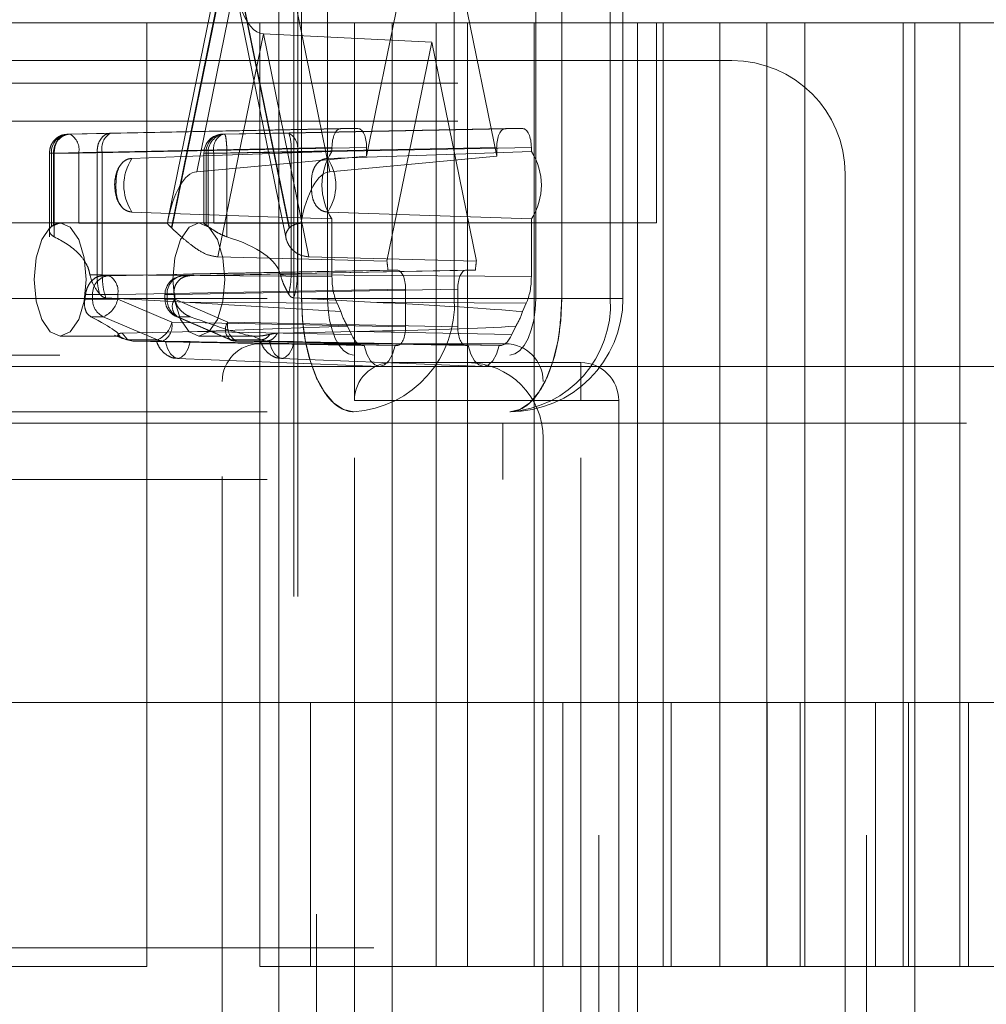
# Paper-space layout 'Sheet2' of a CAD drawing. Units: inches. Extents: x 0.1 to 16.8, y 0.1 to 10.9.
# Drawn here: x 4.8 to 4.9, y 2.6 to 2.7 of the extents above; entities that cross this region are included whole.
import ezdxf

# ---------------------------------------------------------------- set-up
doc = ezdxf.new("R2010")
doc.units = ezdxf.units.IN
doc.header["$MEASUREMENT"] = 0
doc.linetypes.add('HIDDEN', pattern=[0.07500000000000001, 0.05, -0.025])

psp = doc.layouts.new('Sheet2')

# ---------------------------------------------------------------- linework, layer by layer
at = {"color": 7, "linetype": 'HIDDEN', "lineweight": 18}
for p, q in [((4.81442856306825, 4.15172218852713), (4.81442856306825, 2.49161720165049)), ((4.814756647057751, 4.15172218852713), (4.814756647057751, 2.49161720165049)), ((4.819677906900271, 3.843323238395896), (4.819677906900271, 2.70159095493133)), ((4.815096513018323, 2.677640823697735), (4.815096513018323, 2.739976781702984)), ((4.817356158922783, 2.739976781702984), (4.817356158922783, 2.677640823697735)), ((4.828359442245173, 2.739976781702984), (4.828359442245173, 2.677640823697735)), ((4.835433326158467, 2.677640823697735), (4.835433326158467, 2.739976781702984)), ((4.837692972062927, 2.739976781702984), (4.837692972062927, 2.677640823697735)), ((4.841917317671935, 2.677640823697735), (4.841917317671935, 2.739976781702984)), ((4.843016199939045, 2.677640823697735), (4.843016199939045, 2.739976781702984)), ((4.808452829412407, 2.70880880270036), (4.803481675021093, 2.684448892829322)), ((4.80378213516436, 2.683794942100164), (4.808886742021473, 2.70880880270036)), ((4.808907467704767, 2.708707241626754), (4.803816749192127, 2.683761437416088)), ((4.805990099783378, 2.688658672628371), (4.810102159644158, 2.70880880270036)), ((4.813998186217406, 2.683761437416088), (4.808907467704767, 2.708707241626754)), ((4.80892819338806, 2.70880880270036), (4.814032800245174, 2.683794942100164)), ((4.813440135701356, 2.70880880270036), (4.817552195562136, 2.688658672628371)), ((4.824581377776552, 2.70880880270036), (4.820745627779474, 2.690012660625209)), ((4.832043857301776, 2.690012660625209), (4.828208107304698, 2.70880880270036)), ((4.813116227110245, 2.708443943041137), (4.813116227110245, 2.52413429228084)), ((4.816397067005258, 2.52413429228084), (4.816397067005258, 2.708443943041137)), ((4.809285151408178, 2.704730215071681), (4.813756209149268, 2.682820904873739)), ((4.813116227110245, 2.70159095493133), (4.7893301378714, 2.70159095493133)), ((4.8016332874777, 2.619569957556001), (4.8016332874777, 2.70159095493133)), ((4.811475807162739, 2.619569957556001), (4.811475807162739, 2.70159095493133)), ((4.813116227110245, 2.530987280390647), (4.813116227110245, 2.70159095493133)), ((4.819677906900272, 2.70159095493133), (4.813116227110245, 2.70159095493133)), ((4.822958746795284, 2.70159095493133), (4.819677906900271, 2.70159095493133)), ((4.819677906900271, 2.70159095493133), (4.819677906900271, 2.668782555981198)), ((4.822958746795284, 2.672063395876211), (4.822958746795284, 2.70159095493133)), ((4.840908284386736, 2.70159095493133), (4.822958746795284, 2.70159095493133)), ((4.826775569868195, 2.619569957556001), (4.826775569868195, 2.70159095493133)), ((4.829520426585311, 2.619569957556001), (4.829520426585311, 2.70159095493133)), ((4.835299441952687, 2.619569957556001), (4.835299441952687, 2.70159095493133)), ((4.840908284386736, 2.530987280390647), (4.840908284386736, 2.70159095493133)), ((4.844274624380099, 2.70159095493133), (4.840908284386736, 2.70159095493133)), ((4.844274624380099, 2.70159095493133), (4.844274624380099, 2.530987280390647)), ((4.844274624380099, 2.70159095493133), (4.864185768653781, 2.70159095493133)), ((4.845924626060377, 2.68420250348776), (4.845924626060377, 2.70159095493133)), ((4.846499645596828, 2.619569957556001), (4.846499645596828, 2.70159095493133)), ((4.851420905439348, 2.619569957556001), (4.851420905439348, 2.70159095493133)), ((4.855520464500663, 2.619569957556001), (4.855520464500663, 2.70159095493133)), ((4.858833582208464, 2.619569957556001), (4.858833582208464, 2.70159095493133)), ((4.864185768653781, 2.530987280390647), (4.864185768653781, 2.70159095493133)), ((4.868390863024226, 2.70159095493133), (4.864185768653781, 2.70159095493133)), ((4.867357454292957, 2.619569957556001), (4.867357454292957, 2.70159095493133)), ((4.868390863024226, 2.70159095493133), (4.868390863024225, 2.530987280390647)), ((4.87614332717931, 2.70159095493133), (4.868390863024226, 2.70159095493133)), ((4.872287011970253, 2.619569957556001), (4.872287011970253, 2.70159095493133)), ((4.811771147672757, 2.700630340566182), (4.807816277861839, 2.681250481370104)), ((4.815726017483674, 2.681250481370104), (4.811771147672757, 2.700630340566182)), ((4.811771147672757, 2.700630340566182), (4.826394742540625, 2.699922858161337)), ((4.822507209005612, 2.680872963694367), (4.826394742540625, 2.699922858161337)), ((4.826394742540625, 2.699922858161337), (4.830282276075637, 2.680872963694367)), ((4.8524863058504, 2.698310115036317), (4.744218589314968, 2.698310115036317)), ((4.128665168447929, 2.696341611099306), (5.09310960830648, 2.696341611099306)), ((4.128665168447929, 2.693060771204294), (5.09310960830648, 2.693060771204294)), ((4.819992527196326, 2.692404603225294), (4.794969719298511, 2.691917331675644)), ((4.798521830136695, 2.692008762981158), (4.818485867156674, 2.692404603225294)), ((4.808221621243154, 2.691917331675643), (4.832796957884923, 2.692404603225294)), ((4.834303617924575, 2.692404603225294), (4.813976072853769, 2.692008762981157)), ((4.819992527196326, 2.692404603225294), (4.818485867156674, 2.692404603225294)), ((4.834303617924575, 2.692404603225294), (4.832796957884923, 2.692404603225294)), ((4.798521830136695, 2.692008762981158), (4.794791789670271, 2.691917331675644)), ((4.794791789670271, 2.691917331675644), (4.794969719298511, 2.691917331675644)), ((4.808221621243154, 2.691917331675643), (4.808399550871395, 2.691917331675643)), ((4.808399550871395, 2.691917331675643), (4.813976072853769, 2.692008762981157)), ((4.820745627779474, 2.690764433121691), (4.79572281988166, 2.69027716157204)), ((4.797768729125391, 2.690368592871188), (4.817732766573527, 2.690764433121691)), ((4.807468520660006, 2.69027716157204), (4.832043857301776, 2.690764433121691)), ((4.835056718507722, 2.690764433121691), (4.814729173436916, 2.690368592877554)), ((4.817732766573527, 2.690764433121691), (4.817732766573547, 2.690413227093315)), ((4.820745627779474, 2.690012660625209), (4.820745627779474, 2.690764433121691)), ((4.832043857301776, 2.690764433121691), (4.832043857301776, 2.690012660625209)), ((4.835056718507744, 2.690413227093303), (4.835056718507722, 2.690764433121691)), ((4.793176802641757, 2.69027716157204), (4.793176802641757, 2.682984184469047)), ((4.793591795624685, 2.69027716157204), (4.793177333677619, 2.69027716157204)), ((4.793537879314516, 2.69027716157204), (4.793359949686275, 2.69027716157204)), ((4.793359949686275, 2.69027716157204), (4.793359949686275, 2.683901486631559)), ((4.79572281988166, 2.69027716157204), (4.793537879314516, 2.69027716157204)), ((4.793537879314516, 2.69027716157204), (4.793537879314516, 2.684025708185493)), ((4.79732182566978, 2.690368592622105), (4.793591795624685, 2.69027716157204)), ((4.793591795624685, 2.69027716157204), (4.793591795624685, 2.682997476733397)), ((4.79572281988166, 2.69027716157204), (4.79572281988166, 2.684191228415417)), ((4.797321825669836, 2.690368592877554), (4.797768729125391, 2.690368592871188)), ((4.797321825669836, 2.679704396902321), (4.797321825669836, 2.690368592877554)), ((4.797768728697299, 2.67970230591218), (4.797768729125391, 2.690368592871188)), ((4.820745627779474, 2.690012660625209), (4.805990099783378, 2.688658672628371)), ((4.806606634214641, 2.69027716157204), (4.806606634214641, 2.68416426331216)), ((4.807468520660006, 2.69027716157204), (4.806613085132548, 2.69027716157204)), ((4.8069677108874, 2.69027716157204), (4.806789781259159, 2.69027716157204)), ((4.806789781259159, 2.684025708185493), (4.806789781259159, 2.69027716157204)), ((4.808605930950622, 2.69027716157204), (4.8069677108874, 2.69027716157204)), ((4.8069677108874, 2.683901486631559), (4.8069677108874, 2.69027716157204)), ((4.807468520660006, 2.684191228415417), (4.807468520660006, 2.69027716157204)), ((4.808605930950622, 2.69027716157204), (4.814182452932996, 2.690368592877554)), ((4.808605930950622, 2.682997476733397), (4.808605930950622, 2.69027716157204)), ((4.814182452932996, 2.690368592877554), (4.814182452932996, 2.679704396902321)), ((4.814729173436916, 2.690368592877554), (4.814182452932996, 2.690368592877554)), ((4.814729173436916, 2.690368592877554), (4.814729173436916, 2.679702305905148)), ((4.817552195562136, 2.688658672628371), (4.832043857301776, 2.690012660625209)), ((4.86232882553544, 2.688467595351277), (4.86232882553544, 2.5441106399707)), ((4.806554547320219, 2.68420250348776), (4.767184468580062, 2.68420250348776)), ((4.845924626060377, 2.68420250348776), (4.806554547320219, 2.68420250348776)), ((4.817732766573547, 2.684553459672234), (4.817732766573527, 2.679538343507494)), ((4.835056718507722, 2.679538343507494), (4.835056718507744, 2.684553459672245)), ((4.83936294627035, 2.548375731834216), (4.83936294627035, 2.68420250348776)), ((4.807816277861839, 2.681250481370104), (4.822507209005612, 2.680872963694367)), ((4.830282276075637, 2.680872963694367), (4.815726017483674, 2.681250481370104)), ((4.796702443966255, 2.679704396902321), (4.79732182566978, 2.679704396902321)), ((4.797768728697299, 2.67970230591218), (4.797321825669836, 2.679704396902321)), ((4.817732766573527, 2.679538343507494), (4.797768728697299, 2.67970230591218)), ((4.797824416700642, 2.679614182069344), (4.798359188155201, 2.679614182069344)), ((4.798359188155201, 2.679614182069344), (4.823381996053016, 2.680101453618995)), ((4.829407489028233, 2.680101453618995), (4.804832152386465, 2.679614182069344)), ((4.805366923841023, 2.679614182069344), (4.804832152386465, 2.679614182069344)), ((4.814182452932996, 2.679704396902321), (4.813256443193676, 2.679704396902321)), ((4.814182452932996, 2.679704396902321), (4.814729173436916, 2.679702305905148)), ((4.814729173436916, 2.679702305905148), (4.835056718507722, 2.679538343507494)), ((4.823381996053016, 2.680101453618995), (4.822597061037454, 2.680101453618995)), ((4.830192424043796, 2.680101453618995), (4.829407489028233, 2.680101453618995)), ((4.796316576439966, 2.677974011965741), (4.796927348171206, 2.677974011965741)), ((4.796927348171206, 2.677974011965741), (4.79911228873835, 2.677974011965741)), ((4.796927348171206, 2.677586500837327), (4.796927348171206, 2.677974011965741)), ((4.79911228873835, 2.677974011965741), (4.824135096636164, 2.678461283515392)), ((4.79911228873835, 2.677586500837327), (4.79911228873835, 2.677974011965741)), ((4.803217165357951, 2.677974011965741), (4.803217165357951, 2.677586500837327)), ((4.804079051803316, 2.677974011965741), (4.803223616275857, 2.677974011965741)), ((4.803400312402469, 2.677974011965741), (4.803400312402469, 2.677586500837327)), ((4.804011084133709, 2.677974011965741), (4.803400312402469, 2.677974011965741)), ((4.804079051803316, 2.677974011965741), (4.828654388445085, 2.678461283515392)), ((4.804079051803316, 2.677586500837327), (4.804079051803316, 2.677974011965741)), ((4.824135096636164, 2.675179943932572), (4.824135096636164, 2.678461283515392)), ((4.828654388445085, 2.678461283515392), (4.828654388445085, 2.675179943932571)), ((4.475995830386327, 2.677640823697735), (4.815096513018323, 2.677640823697735)), ((4.478255476290787, 2.677640823697735), (4.817356158922783, 2.677640823697735)), ((4.49633264352647, 2.677640823697735), (4.835433326158467, 2.677640823697735)), ((4.512099166742791, 2.677640823697735), (4.837692972062927, 2.677640823697735)), ((4.796259538865326, 2.677586500837327), (4.796927348171206, 2.677586500837327)), ((4.796927348171206, 2.677586500837327), (4.79911228873835, 2.677586500837327)), ((4.804877197359303, 2.677327997216605), (4.798082464913616, 2.677692433635948)), ((4.803807551565358, 2.675575784176708), (4.79911228873835, 2.677586500837327)), ((4.804079051803316, 2.677586500837327), (4.803223616275857, 2.677586500837327)), ((4.804068121708349, 2.677586500837327), (4.803400312402469, 2.677586500837327)), ((4.808690351425106, 2.675575784176708), (4.804079051803316, 2.677586500837327)), ((4.804877197359303, 2.677327997216605), (4.818506746372519, 2.676493939368951)), ((4.818173922681304, 2.677218792702379), (4.804877197359303, 2.677327997216605)), ((4.814411199994006, 2.677692433635948), (4.82107672839525, 2.677327997216605)), ((4.828359442245173, 2.677640823697735), (4.815096513018323, 2.677640823697735)), ((4.818173922681304, 2.677218792702379), (4.818506746372519, 2.676493939368951)), ((4.82107672839525, 2.677327997216605), (4.834615562399946, 2.677218792702379)), ((4.828359442245173, 2.677640823697735), (4.841917317671935, 2.677640823697735)), ((4.834282738708731, 2.676493939368951), (4.834615562399946, 2.677218792702379)), ((4.837692972062927, 2.677640823697735), (4.842981206005428, 2.677640823697735)), ((4.796779486638102, 2.676055036883098), (4.797862381172022, 2.676055036883098)), ((4.797862381172022, 2.676055036883098), (4.802557643999031, 2.67404432022248)), ((4.824135096636164, 2.675179943932572), (4.803807551565358, 2.675575784176708)), ((4.804201915745047, 2.676082813691764), (4.808813208925099, 2.674072099840008)), ((4.804335345403285, 2.676055036883098), (4.805418239937207, 2.676055036883098)), ((4.808946638583344, 2.674044323031361), (4.804335345403285, 2.676055036883098)), ((4.808690351425106, 2.675575784176708), (4.828654388445085, 2.675179943932571)), ((4.79883130032651, 2.674461667892845), (4.79957692555884, 2.674133081151773)), ((4.799149568956381, 2.674522116899978), (4.799066508223734, 2.674359983802722)), ((4.799491591962125, 2.67462351016296), (4.806054387741871, 2.674764206250376)), ((4.7999248532513, 2.674112415503663), (4.799491591962125, 2.67462351016296)), ((4.819089201364034, 2.675225416564489), (4.806054387741871, 2.674764206250376)), ((4.806054387741871, 2.674764206250376), (4.819422025055249, 2.67450056323106)), ((4.819899538012684, 2.674764206250376), (4.813002072945496, 2.67462351016296)), ((4.819089201364034, 2.675225416564489), (4.819422025055249, 2.67450056323106)), ((4.833367460026001, 2.67450056323106), (4.819899538012684, 2.674764206250376)), ((4.833367460026001, 2.67450056323106), (4.833700283717215, 2.675225416564489)), ((4.794123535145913, 2.674359983802722), (4.799066508223734, 2.674359983802722)), ((4.799066508223734, 2.674359983802722), (4.799148016237814, 2.674378209915129)), ((4.799920717169901, 2.67404432022248), (4.799148016237814, 2.674378209915129)), ((4.799920720773739, 2.674044328205105), (4.799573600766314, 2.674148666072091)), ((4.802557643999031, 2.67404432022248), (4.799920717169901, 2.67404432022248)), ((4.799920717169901, 2.67404432022248), (4.800416564050717, 2.673935614073105)), ((4.800416564050717, 2.673935614073105), (4.7999248532513, 2.674112415503663)), ((4.800416564050717, 2.673935614073105), (4.820487070113768, 2.673539773828969)), ((4.803054450982209, 2.673935614073105), (4.800416564050717, 2.673935614073105)), ((4.823381996053016, 2.673539773828969), (4.803054450982209, 2.673935614073105)), ((4.80326691700354, 2.673884376768797), (4.820530165187181, 2.673539773828969)), ((4.823220736276268, 2.673539773828969), (4.805407718606447, 2.673884376768797)), ((4.806174979969701, 2.674359983802722), (4.811117953047523, 2.674359983802722)), ((4.811583558853465, 2.674044325840276), (4.808946638583344, 2.674044323031361)), ((4.812081338072475, 2.673935614090083), (4.809443451579123, 2.673935614081594)), ((4.809443451579123, 2.673935614081594), (4.829407489028233, 2.673539773828969)), ((4.810810870922118, 2.674378209915129), (4.811117953047523, 2.674359983802722)), ((4.811583558853441, 2.674044325840206), (4.810810870922118, 2.674378209915129)), ((4.832801266480321, 2.673703815823719), (4.811475807162736, 2.673703815823719)), ((4.812081338072475, 2.673935614090083), (4.811583558853465, 2.674044325840276)), ((4.832302414967481, 2.673539773828969), (4.812081338072475, 2.673935614090083)), ((4.812305500621381, 2.673884376768797), (4.829568748805023, 2.673539773828969)), ((4.832259319894109, 2.673539773828969), (4.814446302224288, 2.673884376768797)), ((4.820487070113768, 2.673539773828969), (4.820530165187181, 2.673539773828969)), ((4.823220736276268, 2.673539773828969), (4.823381996053016, 2.673539773828969)), ((4.829407489028233, 2.673539773828969), (4.829568748805023, 2.673539773828969)), ((4.832259319894109, 2.673539773828969), (4.832302414967481, 2.673539773828969)), ((4.49407299762201, 2.672719563855215), (4.833173680254006, 2.672719563855215)), ((4.804315841250285, 2.672425149968237), (4.821848260608285, 2.67173584634586)), ((4.813354424868128, 2.672425149968237), (4.830886844226127, 2.67173584634586)), ((4.822958746795284, 2.668782555981198), (4.822958746795284, 2.672063395876211)), ((4.822958746795284, 2.672063395876211), (4.83936294627035, 2.672063395876211)), ((4.83936294627035, 2.668782555981198), (4.83936294627035, 2.672063395876211)), ((4.125718605821532, 2.671735311886708), (5.090163045680083, 2.671735311886708)), ((4.12792852779133, 2.671735311886708), (5.092372967649881, 2.671735311886708)), ((4.175073529813677, 2.671735311886708), (5.139517969672228, 2.671735311886708)), ((4.177283451783475, 2.671735311886708), (5.012099166742792, 2.671735311886708)), ((4.808194967267723, 2.562155259393272), (4.808194967267723, 2.670422975928705)), ((4.836082106375335, 2.562155259393272), (4.836082106375335, 2.670422975928705)), ((4.819677906900271, 2.563795679340778), (4.819677906900271, 2.668782555981198)), ((4.822958746795284, 2.668782555981198), (4.819677906900271, 2.668782555981198)), ((4.83936294627035, 2.668782555981198), (4.822958746795284, 2.668782555981198)), ((4.822958746795284, 2.668782555981198), (4.822958746795284, 2.563795679340778)), ((4.842643786165363, 2.668782555981198), (4.83936294627035, 2.668782555981198)), ((4.83936294627035, 2.563795679340778), (4.83936294627035, 2.668782555981198)), ((4.842643786165363, 2.668782555981198), (4.842643786165363, 2.563795679340778)), ((4.512099166742791, 2.667798304012695), (4.833173680254006, 2.667798304012695)), ((4.172863607843879, 2.666814052044188), (5.13730804770243, 2.666814052044188)), ((4.832566902749282, 2.666814052044188), (4.832566902749282, 2.661892792201669)), ((4.836082106375336, 2.567076519235791), (4.836082106375336, 2.665501716086185)), ((4.512099166742791, 2.661892792201669), (5.012099166742791, 2.661892792201669)), ((4.749349967630199, 2.642535836821093), (4.801633287477701, 2.642535836821093)), ((4.81147580716274, 2.642535836821093), (4.8016332874777, 2.642535836821093)), ((4.81147580716274, 2.642535836821093), (4.837790463103508, 2.642535836821093)), ((4.815853616712596, 2.642535836821093), (4.815853616712596, 2.619569957556001)), ((4.837790463103508, 2.642535836821093), (4.837790463103508, 2.619569957556001)), ((4.847202911488972, 2.642535836821093), (4.837790463103508, 2.642535836821093)), ((4.847202911488972, 2.642535836821093), (4.847202911488972, 2.619569957556001)), ((4.847202911488972, 2.642535836821093), (4.864958084084657, 2.642535836821093)), ((4.855545635699195, 2.642535836821093), (4.855545635699195, 2.619569957556001)), ((4.858424290297096, 2.642535836821093), (4.858424290297096, 2.619569957556001)), ((4.864958084084657, 2.642535836821093), (4.864958084084657, 2.619569957556001)), ((4.864958084084657, 2.642535836821093), (4.873034777357002, 2.642535836821093)), ((4.867836738682559, 2.642535836821093), (4.867836738682559, 2.619569957556001)), ((4.873034777357002, 2.642535836821093), (4.873034777357002, 2.619569957556001)), ((4.881097297477957, 2.642535836821093), (4.873034777357002, 2.642535836821093)), ((4.521375220644994, 2.621210377503508), (5.036400131033243, 2.621210377503508)), ((4.8016332874777, 2.619569957556001), (4.786333524772244, 2.619569957556001)), ((4.826775569868195, 2.619569957556001), (4.811475807162739, 2.619569957556001)), ((4.829520426585311, 2.619569957556001), (4.826775569868195, 2.619569957556001)), ((4.858833582208464, 2.619569957556001), (4.829520426585311, 2.619569957556001)), ((4.867357454292957, 2.619569957556001), (4.858833582208466, 2.619569957556001)), ((4.872287011970253, 2.619569957556001), (4.867357454292957, 2.619569957556001)), ((4.889005773983641, 2.619569957556001), (4.872287011970253, 2.619569957556001))]:
    psp.add_line(p, q, dxfattribs=at)
at = {"color": 7, "linetype": 'HIDDEN', "lineweight": 18, "flags": 128}
for points in [[(4.800352861549137, 2.689814558405978), (4.80475896121669, 2.689966401957737), (4.817732766573547, 2.690413227093315)], [(4.835056718507744, 2.690413227093303), (4.829376856432587, 2.690221151178917), (4.81736035767869, 2.689814558405976)], [(4.817732766573547, 2.684553459672234), (4.812154474834816, 2.684745535586621), (4.800352861549132, 2.685152128359567)], [(4.817360357678695, 2.685152128359577), (4.821846684241238, 2.685000284807824), (4.835056718507744, 2.684553459672245)], [(4.794123535145913, 2.674359983802722), (4.793258806095265, 2.674734592402568), (4.792525724203789, 2.675801387438615), (4.79203589454406, 2.677397959037145), (4.791863889241453, 2.679281243645242), (4.79203589454406, 2.681164528253338), (4.792525724203789, 2.682761099851868), (4.793258806095265, 2.683827894887915), (4.794123535145913, 2.684202503487761), (4.794988264196562, 2.683827894887915), (4.795721346088038, 2.682761099851868), (4.796211175747767, 2.681164528253338), (4.796383181050373, 2.679281243645242), (4.796211175747767, 2.677397959037145), (4.795721346088038, 2.675801387438615), (4.794988264196562, 2.674734592402568), (4.794123535145913, 2.674359983802722)], [(4.806174979969701, 2.674359983802722), (4.805310250919054, 2.674734592402568), (4.804577169027578, 2.675801387438615), (4.804087339367848, 2.677397959037145), (4.803915334065241, 2.679281243645242), (4.804087339367848, 2.681164528253338), (4.804577169027578, 2.682761099851868), (4.805310250919054, 2.683827894887915), (4.806174979969701, 2.684202503487761), (4.80703970902035, 2.683827894887915), (4.807772790911827, 2.682761099851868), (4.808262620571556, 2.681164528253338), (4.808434625874162, 2.679281243645242), (4.808262620571556, 2.677397959037145), (4.807772790911827, 2.675801387438615), (4.80703970902035, 2.674734592402568), (4.806174979969701, 2.674359983802722)], [(4.815096513018323, 2.677640823697735), (4.815183349943207, 2.67572064336293), (4.815440523623535, 2.673874254481543), (4.815858151018998, 2.672172612742817), (4.816420182942995, 2.670681111284481), (4.817105020823877, 2.669457067671135), (4.817886346725946, 2.668547521212388), (4.818734134732956, 2.667987425268569), (4.819615804827243, 2.667798304012695)], [(4.817356158922783, 2.677640823697735), (4.817399577385225, 2.676680733530332), (4.817528164225389, 2.675757539089639), (4.81773697792312, 2.674906718220276), (4.818017993885119, 2.674160967491108), (4.818360412825561, 2.673548945684435), (4.818751075776595, 2.673094172455061), (4.819174969780099, 2.672814124483152), (4.819615804827243, 2.672719563855215)], [(4.833173680254006, 2.667798304012695), (4.834055350348293, 2.667987425268569), (4.834903138355303, 2.668547521212388), (4.835684464257371, 2.669457067671134), (4.836369302138254, 2.670681111284481), (4.836931334062251, 2.672172612742817), (4.837348961457713, 2.673874254481543), (4.837606135138042, 2.67572064336293), (4.837692972062927, 2.677640823697735)], [(4.833173680254006, 2.672719563855215), (4.833614515301149, 2.672814124483152), (4.834038409304654, 2.673094172455061), (4.834429072255689, 2.673548945684435), (4.83477149119613, 2.674160967491108), (4.835052507158128, 2.674906718220276), (4.835261320855859, 2.675757539089639), (4.835389907696023, 2.676680733530332), (4.835433326158467, 2.677640823697735)], [(4.805407718606447, 2.673884376768797), (4.805222653036218, 2.673284774539453), (4.804968772998836, 2.672819747099594), (4.804665811832452, 2.672525439645249), (4.804337317804997, 2.67242472781712), (4.804008823777541, 2.672525439645249), (4.803705862611158, 2.672819747099593), (4.803451982573779, 2.673284774539452), (4.80326691700354, 2.673884376768797)], [(4.814446302224288, 2.673884376768797), (4.814261236654059, 2.673284774539453), (4.814007356616678, 2.672819747099594), (4.813704395450293, 2.672525439645249), (4.813375901422838, 2.67242472781712), (4.813047407395382, 2.672525439645249), (4.812744446229, 2.672819747099593), (4.81249056619162, 2.673284774539452), (4.812305500621381, 2.673884376768797)], [(4.820530165187181, 2.673539773828969), (4.820765820181141, 2.672797210990464), (4.821085471858951, 2.672222617272878), (4.821464923265231, 2.671859488204351), (4.821875450731736, 2.671735311886711), (4.822285978198241, 2.671859488204351), (4.822665429604523, 2.672222617272878), (4.822985081282337, 2.672797210990464), (4.823220736276268, 2.673539773828969)], [(4.829568748805023, 2.673539773828969), (4.829804403798982, 2.672797210990464), (4.830124055476793, 2.672222617272878), (4.830503506883073, 2.671859488204351), (4.830914034349577, 2.671735311886711), (4.831324561816083, 2.671859488204351), (4.831704013222365, 2.672222617272878), (4.832023664900179, 2.672797210990464), (4.832259319894109, 2.673539773828969)]]:
    psp.add_lwpolyline(points, dxfattribs=at)
at = {"color": 7, "linetype": 'HIDDEN', "lineweight": 18}
for centre, radius, start, end in [((4.8524863058504, 2.688467595351277), 0.009842519685039797, 0, 90), ((4.794918551886396, 2.690361599707256), 0.001560887765632459, 94.65821278782337, 183.1009990771012), ((4.795096481514638, 2.690361599707256), 0.001560887765633265, 94.65821278785589, 183.1009990770994), ((4.794222022992546, 2.690581037502392), 0.001531251737442571, 348.5537034249859, 60.77169010872392), ((4.79918765217234, 2.690710061830052), 0.001459432651078352, 117.1434441957014, 193.53113773432), ((4.808247054162147, 2.69027716157204), 0.001640419947506193, 91.13589270150264, 180), ((4.808348383459279, 2.690361599707256), 0.001560887765631501, 94.65821278779353, 183.1009990771029), ((4.80852631308752, 2.690361599707256), 0.001560887765632386, 94.65821278779087, 183.1009990771029), ((4.808887443845522, 2.690618630636047), 0.00145943281039955, 117.143465991552, 193.5311404747107), ((4.810243757288744, 2.690706062163575), 0.003953126471168359, 355.1028310336354, 19.24066617080451), ((4.813228376547806, 2.690672468807908), 0.001531251737439431, 348.5537034248944, 60.77169010877035), ((4.80384580343959, 2.687483343382768), 0.004199429310575658, 146.2805631101616, 213.7194368897031), ((4.822219664256927, 2.687483343382775), 0.005358774988597035, 146.8560047609816, 213.1439952390232), ((4.813867415788299, 2.687483343382772), 0.00419942931052074, 326.2805631098982, 33.71943689024383), ((4.830569820824556, 2.687483343382775), 0.00535877498843009, 326.8560047599603, 33.14399524003652), ((4.794377756425018, 2.682633164056913), 0.001626214226596851, 121.0951967553279, 128.7464349019314), ((4.805949904148663, 2.682633164056923), 0.001626214226585777, 51.25356509799962, 58.90480324465513), ((4.802315160134834, 2.682244762976717), 0.002134261242684095, 45.28636384113247, 46.57964599972768), ((4.81549977527588, 2.682244762975458), 0.002134261244409877, 133.4203540000573, 134.7136361576238), ((4.812681294351619, 2.679337625367368), 0.009945142661917985, 4.404891688760397, 8.880882067001192), ((4.840108190728931, 2.679337625367461), 0.009945142661213038, 171.1191179329054, 175.5951083114631), ((4.798485950371327, 2.678058450100956), 0.001560887765632459, 94.65821278782337, 183.1009990771012), ((4.797611491849238, 2.678277887896093), 0.001531251737441316, 348.5537034249564, 60.7716901087738), ((4.804857585305457, 2.677974011965741), 0.001640419947507081, 91.13589270150203, 180), ((4.804958914602588, 2.678058450100958), 0.001560887765630724, 94.658212787765, 183.1009990771861), ((4.786837994487279, 2.679171206605611), 0.009553888780991006, 350.4522081443046, 352.8013608846688), ((4.813489666086401, 2.679171206605611), 0.009553888780995468, 187.1986391153321, 189.5477918556953), ((4.798572593985948, 2.677539829711687), 0.001645907647741458, 178.375111139503, 244.437066982763), ((4.797036571969056, 2.678004812159635), 0.002117447630686004, 292.954635369545, 348.6060104481105), ((4.805045558217208, 2.677539829711685), 0.001645907647738857, 178.3751111394231, 244.4370669827855), ((4.804904354171843, 2.676937439259086), 0.001049954728474254, 141.8166109293335, 237.1844390992624), ((4.819031837381031, 2.677122054137), 0.009342019822217624, 273.583882180367, 3.183316274224788), ((4.832589712807794, 2.677122054137), 0.009342019822217568, 273.5838821803616, 3.183316274224788), ((4.833173680254006, 2.677640823697735), 0.009842519685039797, 270.0000000000008, 0), ((4.823309393551366, 2.677931141643993), 0.00501307992195154, 196.6599230632224, 212.6654704704955), ((4.82948009152992, 2.677931141643976), 0.005013079921911815, 327.3345295294438, 343.3400769368447), ((4.801731834796063, 2.675994095499018), 0.002117447630687829, 292.9546353696068, 348.6060104480846), ((4.802306754676248, 2.675271908246354), 0.001531251737438648, 299.2283098911806, 11.44629657512932), ((4.809515645506391, 2.674926720436625), 0.001049949550832489, 141.8162386363162, 237.1843767359897), ((4.810109274108699, 2.675234314714754), 0.00145943241551681, 166.4688397255041, 242.8565292719123), ((4.803082111536167, 2.675251630323425), 0.00131630690849538, 246.5193933223958, 268.7959117652496), ((4.811475807162736, 2.670422975928705), 0.00328083989501371, 90, 180), ((4.8094711127169, 2.675251630907259), 0.001316307495980785, 246.519091382005, 268.7958868848348), ((4.832801266480321, 2.670422975928705), 0.00328083989501371, 0, 90), ((4.822958746795284, 2.668782555981198), 0.003280839895013266, 90, 180), ((4.829520426585311, 2.665501716086185), 0.006561679790026087, 0, 90), ((4.83936294627035, 2.668782555981198), 0.003280839895013266, 0, 90)]:
    psp.add_arc(centre, radius, start, end, dxfattribs=at)
for centre, major_axis, ratio, start_param, end_param in [((4.811822013510743, 2.708707241626754), (0, 0.008078131399110955), 0.36079455284632, 1.570796326794842, 3.124139361069814), ((4.818486096610827, 2.690763933395826), (-2.90753003895361e-07, 0.001640669824036767), 0.4591600151075749, 6.283103936662096, 7.853595676961231), ((4.819992297742173, 2.690763933395826), (2.90753003895361e-07, 0.001640669824036767), 0.4591600151070336, 4.712774937397946, 6.283266677697107), ((4.832797187339076, 2.690763933395826), (-2.90753003895361e-07, 0.001640669824036767), 0.4591600151075749, 6.283103936662096, 7.853595676961231), ((4.834303388470422, 2.690763933395826), (2.90753003895361e-07, 0.001640669824036767), 0.4591600151075749, 4.712774937397947, 6.283266677697107), ((4.806041424529668, 2.680584020334194), (5.406339944524774e-05, 0.008079135005125249), 0.363942880601106, 0.03583798300228838, 1.112126867673547), ((4.817602602491818, 2.680584020334194), (5.281082515118385e-05, 0.008079136912768625), 0.357435223286093, 0.03573901941876796, 1.112027904095681), ((4.778625465779862, 2.679281243645242), (0.2527209719976744, 0), 0.01947309637035086, 1.472492444899005, 1.503091525077961), ((4.790676910603647, 2.679281243645242), (0.2482016801887532, 0), 0.01982766530338118, 1.472492444899144, 1.503091525077953), ((4.799658368481407, 2.679281243645242), (0.01364862301600756, 0), 0.3605682299780453, 0.08609104882378436, 0.8558654587380434), ((4.778625465779859, 2.679281243645242), (0.2504715190739581, 0.00492105972551693), 0.0001771872122600122, 4.789111991503455, 4.888855269006942), ((4.79067691060365, 2.679281243645242), (0.2504715190741393, 0.004921059725520927), 0.000177187212259884, 1.412366456978227, 1.512109734480612), ((4.819239426648127, 2.679538757493955), (2.40914320492891e-07, 0.00328092564449145), 0.4592179825437089, 1.570956226380393, 2.356228217962545), ((4.823381766598864, 2.678460783789527), (2.90753003895361e-07, 0.001640669824036323), 0.4591600151076992, 4.712774937397676, 6.283266677697107), ((4.829407718482385, 2.678460783789527), (-2.90753003895361e-07, 0.001640669824036323), 0.4591600151076993, 6.283103936662096, 7.853595676961502), ((4.833550058433122, 2.679538757493955), (-2.40914320492891e-07, 0.00328092564449145), 0.4592179825437089, 3.92695708921706, 4.712229080799199), ((4.586154577435194, 2.679281243645242), (0.2520641966944606, -0.003458395119462221), 0.01389005575942365, 0.1771427579089881, 0.3711131916051674), ((4.787606923657618, 2.679281243645242), (0.01160596810933967, -0.004853213726534023), 0.07026951983858971, 6.202789401744742, 6.972563811658379), ((4.799658368481407, 2.679281243645242), (0.01160596810933967, -0.004853213726534023), 0.07026951983858971, 5.260832894182249, 6.030607304096744), ((4.820487260199812, 2.676821113487906), (2.408514463425603e-07, 0.003281339657073445), 0.4591021091229804, 2.356354360258563, 3.141626351840608), ((4.586154577435194, 2.679281243645242), (0.2520641966944606, -0.003458395119462221), 0.01389005575942365, 5.899775372653562, 6.093745806349699), ((4.823381766598864, 2.675180443658437), (-2.90753003895361e-07, 0.001640669824036767), 0.4591600151075749, 3.141511283072273, 4.712003023371986), ((4.829407718482385, 2.675180443658437), (2.90753003895361e-07, 0.001640669824036767), 0.4591600151075749, 1.571182283808148, 3.141674024107344), ((4.832302224881438, 2.676821113487906), (-2.408514463425603e-07, 0.003281339657073445), 0.4591021091229804, 3.141558955338419, 3.926830946921041)]:
    psp.add_ellipse(centre, major_axis=major_axis, ratio=ratio, start_param=start_param, end_param=end_param, dxfattribs=at)
for points, knots in [([(4.794721224890858, 2.691887425872354), (4.794618999750186, 2.691886396463531), (4.794321740101507, 2.691883403054052), (4.793878176570196, 2.691656177220424), (4.793511212263701, 2.691305167010158), (4.79324082805997, 2.690841710181918), (4.793201475050487, 2.69049471226424), (4.793176802641757, 2.69027716157204)], [0, 0, 0, 0, 0.1234814957852684, 0.3590708294856962, 0.5808413733264984, 0.7372080789874044, 1, 1, 1, 1]), ([(4.800352861549132, 2.685152128359567), (4.800205506040641, 2.685173977139007), (4.799910891431965, 2.68521766040318), (4.799523342540865, 2.68549159424057), (4.799221921012858, 2.68589062872837), (4.798955513446833, 2.686627409737578), (4.798954603218224, 2.687547462660651), (4.798998683974962, 2.688476883134498), (4.799244096998217, 2.689133590472026), (4.799611464435711, 2.689565110707671), (4.800012029609551, 2.689778184255991), (4.800261511741233, 2.689804809402941), (4.800352861549137, 2.689814558405978)], [0, 0, 0, 0, 0.07962169339404562, 0.1591912937763285, 0.2401836853705098, 0.3267799897155821, 0.5322755980825646, 0.6708222255417904, 0.7675472123618929, 0.8648687407595712, 0.9505206465478719, 1, 1, 1, 1]), ([(4.81736035767869, 2.689814558405976), (4.817210319099956, 2.689792709626538), (4.816910340106209, 2.68974902636237), (4.816515734669287, 2.689475092524978), (4.816208824814846, 2.689076058037179), (4.815937566461629, 2.68833927702797), (4.815936639659449, 2.687419224104898), (4.81598152304493, 2.686489803631051), (4.816231404583728, 2.685833096293523), (4.816605461100241, 2.685401576057878), (4.817013319822244, 2.685188502509555), (4.81726734456038, 2.685161877362611), (4.817360357678695, 2.685152128359577)], [0, 0, 0, 0, 0.07962169339391444, 0.1591912937762273, 0.2401836853704387, 0.3267799897155467, 0.5322755980827396, 0.6708222255418256, 0.7675472123619835, 0.8648687407597183, 0.9505206465480475, 1, 1, 1, 1]), ([(4.799380524593418, 2.689237786392926), (4.799343321499298, 2.689199089315238), (4.799171312959679, 2.689020173341226), (4.799006762690622, 2.688572250216857), (4.798863818590744, 2.688019357512017), (4.798850969272197, 2.687636189341224), (4.798845843673157, 2.68748334338278)], [0, 0, 0, 0, 0.0870475749121243, 0.4024645420557549, 0.761642832742029, 1, 1, 1, 1]), ([(4.798845843673157, 2.68748334338278), (4.798874594276763, 2.687134206925427), (4.798914280623362, 2.686652270940815), (4.799128150262018, 2.686072918933651), (4.799292161242909, 2.685848312085947), (4.799381121600456, 2.685726484234113)], [0, 0, 0, 0, 0.5460817676734732, 0.7537925325164508, 1, 1, 1, 1]), ([(4.793591795624685, 2.682997476733397), (4.793490519941147, 2.683061159842512), (4.793288072810104, 2.683188460516139), (4.793163930325231, 2.683459727504141), (4.793173250433585, 2.683706177148258), (4.793303769053182, 2.683842715049654), (4.793359949686275, 2.683901486631559)], [0, 0, 0, 0, 0.2503386386227574, 0.500419621061469, 0.7849598619995148, 1, 1, 1, 1]), ([(4.793537879314516, 2.684025708185493), (4.793632647266986, 2.684067760551978), (4.793822262319504, 2.684151900405923), (4.79425166470183, 2.684197377419304), (4.794570399571236, 2.684200903686503), (4.794715003600441, 2.684202503487761)], [0, 0, 0, 0, 0.35311209296924, 0.7065190954008217, 0.9999999999999999, 0.9999999999999999, 0.9999999999999999, 0.9999999999999999]), ([(4.80378213516436, 2.683794942100164), (4.803663415251984, 2.683909574042185), (4.803470830614957, 2.684095527270285), (4.803440541733412, 2.684155674741464), (4.803428924607926, 2.684178743956464)], [0, 0, 0, 0, 0.6164557786502148, 1, 1, 1, 1]), ([(4.806789781259159, 2.684025708185493), (4.806724205149663, 2.684067760551978), (4.806592998163318, 2.684151900405923), (4.806596411974399, 2.684197377419305), (4.806713381531228, 2.684200903686503), (4.806766448424234, 2.684202503487761)], [0, 0, 0, 0, 0.3531120929665263, 0.7065190953953812, 1, 1, 1, 1]), ([(4.808605930950622, 2.682997476733397), (4.808415400938362, 2.683070414623184), (4.808035489978982, 2.683215850522522), (4.807515920601015, 2.683520531151226), (4.807158637272475, 2.683754334602961), (4.807009395054449, 2.683869359538495), (4.8069677108874, 2.683901486631559)], [0, 0, 0, 0, 0.2798268056773805, 0.5579660072643859, 0.8765374902718032, 1, 1, 1, 1]), ([(4.814032800245174, 2.683794942100164), (4.814197576890527, 2.683909574042185), (4.81446487367167, 2.684095527270283), (4.814878266328523, 2.684155674741464), (4.815036820693206, 2.684178743956464)], [0, 0, 0, 0, 0.6164557786561109, 1, 1, 1, 1]), ([(4.793591795624685, 2.682997476733397), (4.794344749287052, 2.682597537324487), (4.795376280772025, 2.682049628318936), (4.796297443872197, 2.68084865390189), (4.796596692896508, 2.680193581034271), (4.796668415383805, 2.679861806587228), (4.796702443966255, 2.679704396902321)], [0, 0, 0, 0, 0.6014215599383781, 0.8239355299351753, 0.9164665844428216, 1, 1, 1, 1]), ([(4.803816749192127, 2.683761437416088), (4.803977249030459, 2.683606716969287), (4.804297686856144, 2.683297817695139), (4.805015017038605, 2.682663737579418), (4.805876570993785, 2.681994717889581), (4.806838073813613, 2.681397999537748), (4.807516059520469, 2.681295755829653), (4.807816277861839, 2.681250481370104)], [0, 0, 0, 0, 0.1874444717539927, 0.3742327692645178, 0.5775590336654348, 0.8129392331464433, 0.9999999999999999, 0.9999999999999999, 0.9999999999999999, 0.9999999999999999]), ([(4.815726017483674, 2.681250481370104), (4.815448798697606, 2.681293366398107), (4.814896407175248, 2.681378819935512), (4.81424260358193, 2.681883050653381), (4.813783028866681, 2.682545612362075), (4.813648065696477, 2.683262035506824), (4.813892310626362, 2.68361041949754), (4.813998186217406, 2.683761437416088)], [0, 0, 0, 0, 0.1831425469689293, 0.3649333862386069, 0.5772358772041872, 0.8167396907922877, 1, 1, 1, 1]), ([(4.796316576439966, 2.677974011965741), (4.796350205789937, 2.678149067104263), (4.796417492576181, 2.678499323582522), (4.796672106002559, 2.678982299518715), (4.797025144908265, 2.67935611388465), (4.797425733690415, 2.679573459591704), (4.797705167100795, 2.67960200161761), (4.797824416700642, 2.679614182069344)], [0, 0, 0, 0, 0.2104799749815334, 0.4211357370218732, 0.6292455778079465, 0.8417787034566249, 1, 1, 1, 1]), ([(4.796702443966255, 2.679704396902321), (4.796775793337359, 2.679426532864253), (4.796937449540024, 2.678814142538678), (4.797326875387958, 2.678306014176018), (4.797539604390568, 2.678028442360074)], [0, 0, 0, 0, 0.4537368186016547, 1, 1, 1, 1]), ([(4.797539730022092, 2.678028533031072), (4.797475706008343, 2.678292607914686), (4.797348349092697, 2.678817907106458), (4.797330639879131, 2.6794099691577), (4.797321833322534, 2.679704393748761)], [0, 0, 0, 0, 0.5027132874974588, 1, 1, 1, 1]), ([(4.805366923841023, 2.679614182069344), (4.805202717458225, 2.679592844054814), (4.804874308573898, 2.679550168530109), (4.804437404329808, 2.679259212143111), (4.804124366941376, 2.6788399138877), (4.803986603642878, 2.678383049687884), (4.80400406653204, 2.678091267122978), (4.804011084133709, 2.677974011965741)], [0, 0, 0, 0, 0.2157489701643096, 0.4314928407721588, 0.6469219432330265, 0.8581127591487775, 1, 1, 1, 1]), ([(4.813961451057198, 2.678028442162731), (4.813880902005399, 2.67817166370846), (4.813719729606617, 2.678458238901673), (4.813460914474871, 2.679006711994708), (4.813332976745018, 2.67944325360931), (4.813256443193676, 2.679704396902321)], [0, 0, 0, 0, 0.2864382227033279, 0.5731406444260176, 1, 1, 1, 1]), ([(4.814182452875832, 2.679704396892952), (4.814172206012593, 2.679410004752577), (4.814151597053717, 2.678817909847723), (4.814025054690888, 2.678292728861638), (4.813961429736631, 2.678028670126919)], [0, 0, 0, 0, 0.4972043129608618, 1, 1, 1, 1]), ([(4.797539604390568, 2.678028442360074), (4.797624362568274, 2.677938211411799), (4.797745321935503, 2.677809441790938), (4.797943836293861, 2.677712121848336), (4.798036954683956, 2.67769889705648), (4.798082464913616, 2.677692433635948)], [0, 0, 0, 0, 0.54483989496633, 0.7775472611676124, 1, 1, 1, 1]), ([(4.813962248453558, 2.678029045361185), (4.814024863533718, 2.677937727047924), (4.814111955943774, 2.677810710808961), (4.814279496626252, 2.677713161718438), (4.814366444610323, 2.67769947969889), (4.814411200573916, 2.677692436959771)], [0, 0, 0, 0, 0.5538354588734731, 0.7703394256598354, 1, 1, 1, 1]), ([(4.796779486638102, 2.676055036883098), (4.796662103578132, 2.676141404997053), (4.796428045382267, 2.67631362034855), (4.796253038133717, 2.676759358078499), (4.796207833047137, 2.677205226657169), (4.796248250148148, 2.677503258824384), (4.796259538865326, 2.677586500837327)], [0, 0, 0, 0, 0.2798268056773662, 0.5579660072643636, 0.8765374902718127, 1, 1, 1, 1]), ([(4.803217165357951, 2.677586500837327), (4.803240161923226, 2.677374698623257), (4.803272919347208, 2.677072997267266), (4.803481053668101, 2.676670302231396), (4.803739196633822, 2.676366877074054), (4.804008286715617, 2.676145536224692), (4.804187030349402, 2.676096605933057), (4.804209362879283, 2.67609049250022)], [0, 0, 0, 0, 0.332408649944619, 0.4734990182826993, 0.7077882344606682, 0.9634905711177701, 1, 1, 1, 1]), ([(4.804068121708349, 2.677586500837327), (4.804124327241796, 2.677389279140602), (4.804236551918839, 2.676995489777463), (4.804656469257037, 2.676492632301747), (4.805080878525341, 2.67619128076459), (4.805355820732442, 2.676080244966885), (4.805418239937207, 2.676055036883098)], [0, 0, 0, 0, 0.2939915939221641, 0.5870082473760488, 0.9062398711188587, 1, 1, 1, 1]), ([(4.819615804827244, 2.667798304012695), (4.81961575461289, 2.667798304013806), (4.81961560396983, 2.667798304017136), (4.819615051611938, 2.667798304099886), (4.819612942608965, 2.667798305167462), (4.819604506582047, 2.667798321713675), (4.819570761811159, 2.66779858367515), (4.819435728545316, 2.667802775566053), (4.818892453093936, 2.667869973843959), (4.817970317194078, 2.668338508879575), (4.816785837177317, 2.669766015555183), (4.815791633780264, 2.672066336980927), (4.815190602754946, 2.674885162003188), (4.81512470934805, 2.676815021133666), (4.815096513018323, 2.677640823697735)], [0, 0, 0, 0, 2.129705951098407e-05, 6.389117855594682e-05, 0.0002342676561600821, 0.0009157736574441765, 0.003641803478138244, 0.01454629500440322, 0.05818813321274458, 0.2343352850571381, 0.4104824369015351, 0.6250107236367026, 0.8395390103718664, 1, 1, 1, 1]), ([(4.837692972062927, 2.677640823697735), (4.837643011377589, 2.676534050565599), (4.837543090006913, 2.674320504301328), (4.836763952679393, 2.671374527013932), (4.835617073370294, 2.669135022006174), (4.834346825726374, 2.668000609889646), (4.833506454170696, 2.667798312053619), (4.833173730468354, 2.667798304013909), (4.833173680254006, 2.667798304012695)], [0, 0, 0, 0, 0.2146938330081809, 0.4293876660163595, 0.644081499024541, 0.8587753320327204, 0.9999786865060574, 1, 1, 1, 1]), ([(4.799149568956381, 2.674522116899978), (4.799181171927886, 2.674547652134881), (4.799226272890875, 2.674584093761395), (4.799365066521116, 2.674616838985405), (4.799450055071054, 2.674621320089777), (4.799491591962125, 2.67462351016296)], [0, 0, 0, 0, 0.544839894966123, 0.777547261167409, 1, 1, 1, 1]), ([(4.799573600766314, 2.674148666072091), (4.799555995369487, 2.674153343091391), (4.799403029408894, 2.674193979764159), (4.799268694669871, 2.674368261338533), (4.799149820994074, 2.674522484226226)], [0, 0, 0, 0, 0.1150935591080768, 1, 1, 1, 1]), ([(4.811117953047523, 2.674359983802722), (4.811240180903182, 2.674363960159869), (4.811489723337657, 2.674372078357126), (4.811908402984632, 2.674429263260447), (4.812203142655492, 2.674491029627423), (4.812351486418076, 2.67452211690947)], [0, 0, 0, 0, 0.3228834717431617, 0.6592042964012961, 1, 1, 1, 1]), ([(4.81235150337039, 2.674522262828903), (4.812230048089503, 2.674383266918107), (4.811988448585558, 2.674106775497942), (4.811718036103685, 2.674065073325622), (4.811583563569555, 2.674044335389444)], [0, 0, 0, 0, 0.5027132874986677, 1, 1, 1, 1]), ([(4.812351663740422, 2.674522053812613), (4.812468057035546, 2.674547850328577), (4.812630041849702, 2.67458375139865), (4.812857442470163, 2.674616471175217), (4.812952926601638, 2.674621118094907), (4.813002072485652, 2.67462350987428)], [0, 0, 0, 0, 0.5533612266948718, 0.770114080639023, 0.9999999999999999, 0.9999999999999999, 0.9999999999999999, 0.9999999999999999]), ([(4.805407718606447, 2.673884376768797), (4.805248993924524, 2.673887298364972), (4.804931648407333, 2.673893139645851), (4.804414724702965, 2.67390082563765), (4.803927603554086, 2.673906794995826), (4.803371428531584, 2.673911659755392), (4.80305044530983, 2.673911946165235), (4.802705057480565, 2.673911815255245), (4.802482823674202, 2.673910705878121), (4.802479327941711, 2.673905167851039), (4.802679336329494, 2.673897725124465), (4.802981561091873, 2.673890223724324), (4.803199497598848, 2.673885758195446), (4.80326691700354, 2.673884376768797)], [0, 0, 0, 0, 0.07961096477737205, 0.159169843562171, 0.2401513218450073, 0.3267359577801035, 0.5000192575521727, 0.5520993702834339, 0.6930260575710459, 0.7852852047213861, 0.8779848704368532, 0.9622542018644565, 1, 1, 1, 1]), ([(4.802496148509825, 2.673900873965307), (4.802528309711424, 2.67381171826078), (4.802637117569559, 2.673510086457009), (4.802940517829557, 2.673049161311433), (4.803474192354604, 2.672629900553771), (4.803973184676559, 2.672418516593121), (4.804258391176608, 2.672444771987389), (4.804315908138326, 2.672450066854466)], [0, 0, 0, 0, 0.1147755340608953, 0.388308875481854, 0.6599512221771702, 0.9314231178709893, 1, 1, 1, 1]), ([(4.808814155710647, 2.674083668139513), (4.808833080181773, 2.674071384556282), (4.80901342746566, 2.673954323907278), (4.809236913388366, 2.67394853522416), (4.80943694815173, 2.673943353967803)], [0, 0, 0, 0, 0.1049334967403114, 1, 1, 1, 1]), ([(4.814446302224288, 2.673884376768797), (4.814287577542365, 2.673887298364972), (4.813970232025174, 2.673893139645851), (4.813453308320806, 2.67390082563765), (4.812966187171927, 2.673906794995826), (4.812410012149425, 2.673911659755392), (4.812089028927672, 2.673911946165235), (4.811743641098406, 2.673911815255245), (4.811521407292044, 2.673910705878121), (4.811517911559553, 2.673905167851039), (4.811717919947335, 2.673897725124465), (4.812020144709716, 2.673890223724324), (4.812238081216689, 2.673885758195446), (4.812305500621381, 2.673884376768797)], [0, 0, 0, 0, 0.07961096477736893, 0.159169843562166, 0.2401513218450084, 0.3267359577801052, 0.5000192575521615, 0.5520993702834227, 0.6930260575710344, 0.785285204721389, 0.8779848704368557, 0.9622542018644492, 1, 1, 1, 1]), ([(4.811534732127666, 2.673900873965307), (4.811566893329266, 2.67381171826078), (4.811675701187401, 2.673510086457009), (4.811979101447398, 2.673049161311433), (4.812512775972445, 2.672629900553771), (4.813011768294401, 2.672418516593121), (4.81329697479445, 2.672444771987389), (4.813354491756167, 2.672450066854465)], [0, 0, 0, 0, 0.1147755340609033, 0.3883088754818597, 0.6599512221771734, 0.9314231178709903, 1, 1, 1, 1])]:
    psp.add_open_spline(points, degree=3, knots=knots, dxfattribs=at)
for points in [[(4.793591795624685, 2.69027716157204), (4.793607747169026, 2.690491232464939), (4.793639650257708, 2.690919374250737), (4.793915021019198, 2.691460159014105), (4.794313170567314, 2.691839952048642), (4.794632249969285, 2.691891538466642), (4.794791789670271, 2.691917331675644)], [(4.798521830136695, 2.692008762981158), (4.79836229043571, 2.691982969772157), (4.798043211033739, 2.691931383354157), (4.797645061485622, 2.691551590319619), (4.797369690724133, 2.691010805556251), (4.797337787635451, 2.690582663770453), (4.79732183609111, 2.690368592877554)], [(4.808399550871395, 2.691917331675643), (4.808423567597872, 2.691891538466642), (4.808471601050826, 2.691839952048642), (4.808537150784037, 2.691460159014105), (4.808587435937982, 2.690919374250737), (4.808599765946409, 2.690491232464939), (4.808605930950622, 2.69027716157204)], [(4.798082464913616, 2.677692433635948), (4.797990322404214, 2.677998810641407), (4.797806037385411, 2.678611564652328), (4.79778116492667, 2.679338725492229), (4.797768728697299, 2.67970230591218)], [(4.814729173436916, 2.679702305905148), (4.814713071770523, 2.679338725486369), (4.814680868437737, 2.678611564648812), (4.814501089475249, 2.677998810640236), (4.814411199994006, 2.677692433635948)], [(4.813002072945496, 2.67462351016296), (4.812860270278296, 2.674425287510296), (4.812576664943896, 2.674028842204967), (4.812246447029615, 2.673966690128377), (4.812081338072475, 2.673935614090083)]]:
    psp.add_open_spline(points, degree=3, dxfattribs=at)

doc.saveas('drawing.dxf')
